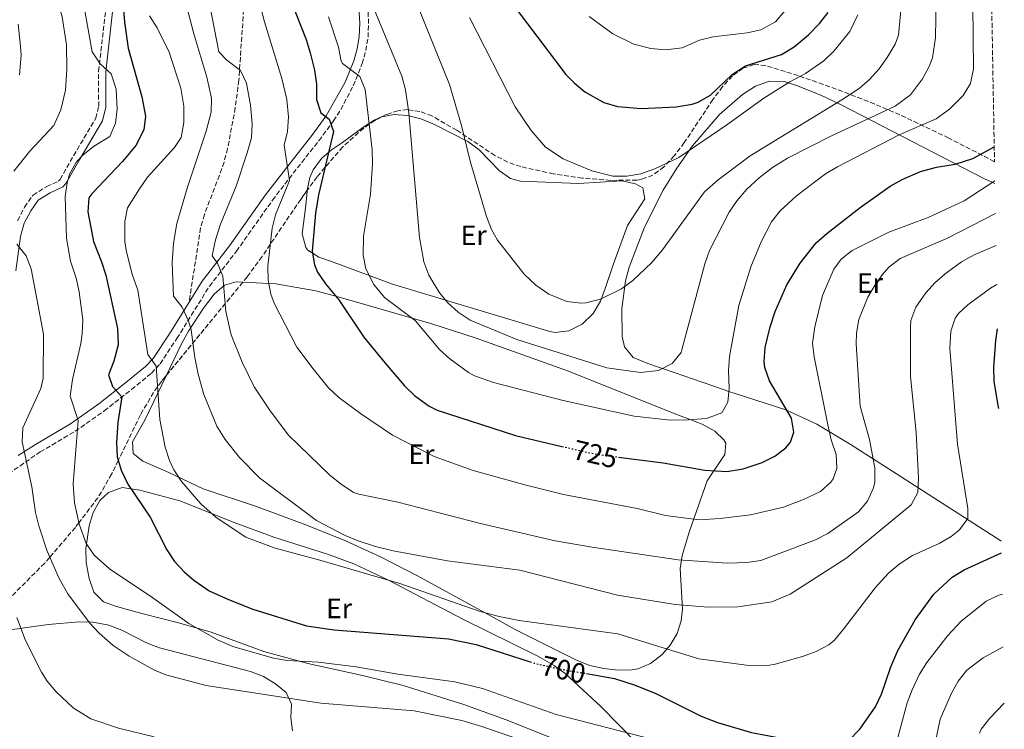
# Model space of a CAD drawing. Units: metres. Extents: x 620890 to 624342, y 4741060 to 4743434.
# Drawn here: x 623968 to 624320, y 4742068 to 4742322 of the extents above; entities that cross this region are included whole.
import ezdxf
from ezdxf.enums import TextEntityAlignment as Align

# ---------------------------------------------------------------- set-up
doc = ezdxf.new("R2010")
doc.units = ezdxf.units.M
doc.header["$MEASUREMENT"] = 0
doc.linetypes.add('DGN Style 3', pattern=[2.435890702152634, 1.739921930109024, -0.6959687720436097])
doc.linetypes.add('DGN Style 5', pattern=[1.217945351076317, 0.5219765790327072, -0.6959687720436097])
for name, color, linetype, lineweight in [('Camino', 7, 'DGN Style 3', 0), ('Cota de curva de nivel directora', 7, 'Continuous', 0), ('Curva de nivel directora', 30, 'Continuous', 30), ('Curva de nivel directora no vista', 30, 'DGN Style 5', 30), ('Curva de nivel intermedia', 30, 'Continuous', 0), ('Etiqueta de uso rústico', 92, 'Continuous', 0), ('Línea de cambio de uso (parcela vista)', 92, 'Continuous', 0), ('Margen derecho', 7, 'Continuous', 0), ('Senda', 7, 'DGN Style 3', 0), ('Zona arbolada', 92, 'DGN Style 3', 0)]:
    doc.layers.add(name, color=color, linetype=linetype, lineweight=lineweight)
doc.styles.add('Style-Arial', font='arial.ttf')

msp = doc.modelspace()

# ---------------------------------------------------------------- linework, layer by layer
at = {"layer": 'Camino', "color": 7, "linetype": 'DGN Style 3', "lineweight": 0}
for points in [[(623963.8299999982, 4742159.470000001, 687.0200000000042), (623975.1400000005, 4742167.28, 689.4100000000036), (623987.6499999985, 4742174.660000001, 692.9600000000064), (623998.0500000011, 4742181.970000001, 696.3399999999965), (624007.800000001, 4742189.630000004, 700.2899999999937), (624014.9200000024, 4742195.480000002, 704.6199999999953), (624017.989999999, 4742198.75, 706.4299999999931), (624024.0100000005, 4742207.84, 708.9400000000023), (624035.6499999991, 4742226.540000002, 712.3800000000048), (624045.3099999973, 4742239.060000001, 716.4499999999972), (624058.1999999998, 4742257.300000001, 718.0200000000042), (624068.6499999971, 4742270.820000002, 719.979999999996), (624074.8000000005, 4742278.590000001, 721.6000000000058), (624080.050000001, 4742285.670000002, 723.7200000000012), (624082.6299999983, 4742289.750000001, 725.029999999999), (624087.1099999996, 4742298.250000001, 727.7299999999959), (624090.2999999992, 4742306.160000001, 730.1999999999973), (624091.5699999989, 4742310.810000001, 731.6199999999955), (624092.3599999979, 4742315.59, 733), (624092.5799999969, 4742320.480000001, 734.300000000003), (624092.1499999978, 4742328.600000001, 735.429999999993)], [(623967.0799999982, 4742249.990000002, 691.2299999999959), (623969.5599999992, 4742254.790000003, 691.9900000000054), (623972.6000000013, 4742259.170000001, 692.6600000000036), (623977.4800000007, 4742262.170000001, 693.3800000000047), (623981.6900000018, 4742264.12, 694.0200000000042), (623982.2500000006, 4742264.760000002, 694.2200000000012), (623987.11, 4742273.230000001, 694.1799999999931), (623995.0200000004, 4742286.670000001, 692.3399999999967), (623996.0700000008, 4742290.92, 692.9799999999959), (623996.0199999993, 4742303.41, 695.1600000000037), (623998.8799999983, 4742328.080000003, 698.3899999999994)]]:
    msp.add_polyline3d(points, dxfattribs=at)
at = {"layer": 'Curva de nivel directora', "color": 30, "linetype": 'Continuous', "lineweight": 30, "flags": 128}
for points, elevation in [([(624004.1899999989, 4742334.410000003), (624005.2999999998, 4742321.03), (624006.6499999998, 4742311.680000001), (624011.4399999998, 4742294.320000002), (624012.8300000001, 4742287.420000002), (624012.230000001, 4742282.490000002), (624009.3099999997, 4742276.920000001), (624004.589999999, 4742271.17), (623993.5799999986, 4742259.630000002), (623992.5599999992, 4742258.160000001), (623992.1500000001, 4742253.17), (623994.1900000009, 4742242.53), (623997.1300000002, 4742235.300000002), (623998.5899999997, 4742230.520000001), (624002.7599999984, 4742211.45), (624003.0800000003, 4742205.59), (624001.489999999, 4742199.730000001), (623999.5800000001, 4742194.890000002), (624001.0599999997, 4742190.730000002), (624004.3399999987, 4742187.010000001), (624002.8999999993, 4742177.830000001), (624002.4199999986, 4742170.66), (624002.7099999993, 4742165.53), (624004.1299999985, 4742160.74), (624006.4499999987, 4742155.79), (624014.4199999993, 4742143.940000001), (624020.3899999994, 4742132.28), (624023.17, 4742128.130000002), (624026.5999999989, 4742124.460000001), (624030.0999999992, 4742121.420000002), (624035.5399999997, 4742117.660000003), (624042.4500000007, 4742114.460000001), (624051.2199999995, 4742111.060000001), (624070.3399999992, 4742105.08), (624080.27, 4742103.609999999), (624121.1299999991, 4742100.490000002), (624131.0800000001, 4742098.460000002), (624150.3200000006, 4742092.230000001)], 700.0000000000002), ([(624064.3499999989, 4742329.74), (624070.2499999997, 4742314.76), (624071.66, 4742309.970000003), (624073.2200000002, 4742303.800000001), (624073.9199999998, 4742298.850000001), (624073.969999999, 4742293.310000001), (624075.5299999992, 4742288.57), (624078.5099999986, 4742286.350000001), (624080.0099999985, 4742281.940000001), (624074.6399999995, 4742259.180000001), (624073.5800000001, 4742252.720000001), (624072.4499999991, 4742239.07), (624073.2299999992, 4742234.160000003), (624074.349999999, 4742231.600000001), (624077.1299999995, 4742227.440000001), (624081.9499999986, 4742221.66), (624090.9000000005, 4742208.350000001), (624098.5099999991, 4742199.010000002), (624105.389999999, 4742190.92), (624108.9699999997, 4742187.450000001), (624114.1899999989, 4742183.630000001), (624117.0499999999, 4742182.260000001), (624145.0900000002, 4742173.119999999), (624161.6900000009, 4742169.279999999)], 725.0000000000001), ([(624146.0699999993, 4742324.750000002), (624163.0900000001, 4742302.300000002), (624166.0199999983, 4742299.240000002), (624169.8699999994, 4742296.060000001), (624176.7000000002, 4742292.230000001), (624181.5100000004, 4742290.83), (624190.0300000008, 4742290.140000002), (624202.4999999986, 4742290.649999999), (624208.29, 4742291.670000001), (624210.4400000002, 4742292.350000001), (624214.7699999998, 4742294.869999999), (624222.5599999994, 4742302.260000001), (624227.289999999, 4742305.37), (624240.2399999996, 4742309.4), (624244.719999999, 4742312.189999999), (624249.7999999997, 4742316.4), (624253.8200000006, 4742320.460000002), (624256.8200000003, 4742324.460000001)], 750.0000000000001), ([(624181.9399999996, 4742165.470000003), (624197.8899999997, 4742163.380000004), (624212.7699999993, 4742160.720000001), (624220.6100000005, 4742160.300000003), (624226.5299999992, 4742161.300000002), (624233.2799999993, 4742163.539999999), (624237.7799999987, 4742165.720000001), (624241.7199999995, 4742168.78), (624243.3800000001, 4742170.820000002), (624244.6499999998, 4742174.410000001), (624243.7699999991, 4742179.33), (624235.8799999988, 4742192.730000001), (624234.1899999991, 4742197.5), (624233.9799999989, 4742199.600000001), (624234.2999999986, 4742204.59), (624236.1299999993, 4742212.050000002), (624237.8700000005, 4742217.470000002), (624242.039999999, 4742227.029999999), (624246.8800000004, 4742234.77), (624252.6200000005, 4742242.060000001), (624256.3499999986, 4742245.4), (624268.3299999991, 4742254.689999999), (624279.029999999, 4742262.289999999), (624283.3899999999, 4742264.740000002), (624289.8299999994, 4742267.530000002), (624295.6200000007, 4742269.08), (624302.2399999991, 4742270.250000001), (624308.5499999991, 4742272.180000001), (624316.2600000004, 4742276.380000002)], 725.0000000000002), ([(624317.9500000002, 4742182.820000002), (624317.6500000008, 4742184.04), (624316.229999999, 4742192.449999999), (624316.1399999997, 4742197.449999999), (624316.779999999, 4742207.109999999), (624317.4299999995, 4742211.340000001)], 700.0000000000005), ([(624170.4500000007, 4742088.020000001), (624180.4500000008, 4742086.310000001), (624187.5599999987, 4742083.980000002), (624195.0099999986, 4742080.990000002), (624211.4900000007, 4742072.740000002), (624217.3400000002, 4742070.550000001), (624229.4399999992, 4742067.000000002), (624253.4400000006, 4742062.390000001), (624259.1499999993, 4742062.609999999), (624263.9900000007, 4742063.860000002), (624268.2499999988, 4742068.140000002), (624273.8500000001, 4742076.070000002), (624275.949999999, 4742080.62), (624279.2500000002, 4742090.41), (624281.7999999984, 4742096.28), (624287.9400000006, 4742107.25), (624294.6999999998, 4742116.41), (624301.1900000009, 4742122.500000001), (624305.4499999988, 4742125.140000001), (624318.88, 4742131.180000001)], 700.0000000000005)]:
    msp.add_lwpolyline(points, dxfattribs=dict(at, elevation=elevation))
at = {"layer": 'Curva de nivel directora no vista', "color": 30, "linetype": 'DGN Style 5', "lineweight": 30, "flags": 128}
for points, elevation in [([(624161.6900000009, 4742169.279999999), (624173.2499999991, 4742166.600000001), (624181.9399999996, 4742165.470000003)], 725.0000000000005), ([(624150.3200000006, 4742092.230000001), (624151.8200000003, 4742091.74), (624162.1799999982, 4742089.440000001), (624170.4500000007, 4742088.020000001)], 700.0000000000005)]:
    msp.add_lwpolyline(points, dxfattribs=dict(at, elevation=elevation))
at = {"layer": 'Curva de nivel intermedia', "color": 30, "linetype": 'Continuous', "lineweight": 0, "flags": 128}
for points, elevation in [([(623965.9500000017, 4742386.109999999), (623970.810000001, 4742359.56), (623973.9400000002, 4742349.73), (623979.5000000013, 4742335.13), (623983.0399999997, 4742322.829999999), (623984.5300000005, 4742312.859999998), (623984.64, 4742304.119999998), (623984.1799999997, 4742296.609999998), (623982.5900000003, 4742289.619999999), (623980.0500000013, 4742284.08), (623971.4600000014, 4742274.84), (623965.7500000005, 4742267.689999999)], 689.9999999999999), ([(624285.4500000007, 4742352.699999998), (624281.9700000006, 4742316.369999999), (624280.8600000018, 4742313.109999998), (624277.9800000007, 4742308.32), (624275.0800000017, 4742304.25), (624271.6900000009, 4742300.5), (624267.9, 4742297.240000002), (624261.8099999991, 4742293.170000001), (624228.9299999997, 4742273.199999999), (624217.5000000012, 4742264.58), (624212.7200000001, 4742260.269999999), (624197.6200000015, 4742239.600000001), (624193.8500000007, 4742235.050000002), (624187.0700000015, 4742228.560000001), (624182.99, 4742225.619999999), (624175.4700000008, 4742221.869999998), (624170.2300000016, 4742220.560000001), (624168.4400000012, 4742220.449999999), (624163.4400000012, 4742221.090000001), (624157.0599999997, 4742223.730000001), (624152.3900000004, 4742226.869999998), (624148.1900000004, 4742230.880000001), (624138.6600000019, 4742242.990000002), (624136.4700000014, 4742246.829999999), (624134.7100000001, 4742251.529999999), (624128.8400000005, 4742271.25), (624125.7600000004, 4742284.069999998), (624121.440000002, 4742298.680000001), (624103.3200000015, 4742343.640000001)], 740.0000000000001), ([(623988.8300000011, 4742337.779999998), (623993.7400000016, 4742310.429999999), (623996.6000000006, 4742306.069999999), (624000.4699999995, 4742302.519999998), (624002.3700000017, 4742297.050000001), (624002.6800000002, 4742289.829999999), (624002.0300000019, 4742284.88), (624000.1000000008, 4742280.109999998), (623994.1900000009, 4742276.539999999), (623990.350000001, 4742273.389999999), (623988.1700000016, 4742271.009999999), (623985.6500000004, 4742266.619999999), (623984.7600000007, 4742263.579999999), (623984.0900000001, 4742258.619999999), (623984.5799999996, 4742243.769999999), (623986.0400000014, 4742235.470000001), (623988.0500000009, 4742229.439999999), (623989.0700000002, 4742224.550000001), (623990.3399999997, 4742214.470000001), (623990.2100000001, 4742209.480000001), (623989.6800000004, 4742206.029999999), (623986.7600000012, 4742193.210000001), (623985.8899999994, 4742187.199999998), (623988.6800000012, 4742178.57), (623986.94, 4742155.859999998), (623987.4400000006, 4742149.07), (623989.0999999992, 4742141.429999999), (623991.5700000012, 4742134.5), (623994.4500000002, 4742130.4), (623999.940000002, 4742125.429999999), (624015.4600000009, 4742115.099999998), (624028.2999999998, 4742105.970000001), (624038.8000000007, 4742099.939999999), (624043.9999999999, 4742097.749999999), (624058.5700000009, 4742093.52), (624063.5100000006, 4742092.739999999), (624074.7100000011, 4742092.08), (624088.1199999999, 4742090.439999999), (624103.0399999998, 4742087.810000001), (624123.370000001, 4742085.02), (624133.3399999999, 4742082.659999999), (624159.6400000014, 4742073.329999999), (624193.8600000018, 4742064.59)], 695), ([(624024.5300000013, 4742338.369999998), (624030.0600000012, 4742316.81), (624034.6800000012, 4742301.269999999), (624036.38, 4742293.81), (624036.2500000005, 4742288.81), (624034.5300000014, 4742281.99), (624027.8300000004, 4742262.01), (624024.0599999997, 4742248.95), (624022.8100000002, 4742241.92), (624022.3300000018, 4742234.91), (624022.8700000006, 4742222.999999999), (624025.9100000004, 4742219.029999999), (624028.1600000013, 4742214.230000001), (624029.1600000004, 4742210.930000001)], 710.0000000000001), ([(624078.2899999997, 4742322.92), (624081.8200000012, 4742312.009999999), (624082.730000001, 4742307.050000001), (624083.2500000017, 4742306.239999999), (624089.4400000009, 4742301.51), (624091.39, 4742296.91), (624093.870000001, 4742275.359999998), (624093.9900000017, 4742270.359999998), (624093.2899999999, 4742259.429999998), (624090.7999999999, 4742244.49), (624090.6400000012, 4742237.66), (624091.5800000001, 4742232.77), (624094.3899999997, 4742227.199999999), (624098.3100000002, 4742222.460000001), (624109.2600000004, 4742214.289999999), (624117.9100000004, 4742203.929999999), (624121.5600000005, 4742200.529999999), (624128.2700000005, 4742195.640000001), (624130.4600000011, 4742194.499999999), (624137.2500000015, 4742192.140000001), (624162.1600000004, 4742185.63), (624187.4700000016, 4742180.109999998), (624200.4900000015, 4742178.699999998), (624206.8799999997, 4742178.800000001), (624213.3200000013, 4742179.199999998), (624218.7999999998, 4742181.289999999), (624221.0300000005, 4742185.07), (624221.4800000021, 4742189.99), (624221.2600000007, 4742196.369999999), (624221.6200000006, 4742201.359999998), (624224.9600000001, 4742219.630000001), (624229.1700000011, 4742233.519999998), (624232.9400000018, 4742242.390000001), (624236.6100000021, 4742249.58), (624239.7400000012, 4742253.489999999), (624245.5400000014, 4742258.840000001), (624255.8900000004, 4742266.720000001), (624260.1799999997, 4742269.289999997), (624282.3000000013, 4742280.640000001), (624295.5200000001, 4742286.470000001), (624300.3000000013, 4742289.849999999), (624305.1400000004, 4742294.769999999), (624307.76, 4742299.029999999), (624308.8799999999, 4742304.319999999), (624308.510000001, 4742338.470000001)], 730), ([(624091.7099999996, 4742332.630000001), (624104.5000000016, 4742301.640000001), (624105.7100000008, 4742296.789999999), (624107.0099999994, 4742288.609999998), (624110.7800000003, 4742243.960000001), (624112.3300000015, 4742235.220000002), (624114.0599999992, 4742230.539999999), (624117.9000000015, 4742224.189999999), (624120.880000001, 4742220.569999999), (624124.6000000003, 4742217.230000001), (624128.8899999997, 4742214.460000001), (624145.5900000009, 4742207.539999999), (624177.7500000007, 4742197.369999998), (624189.8099999995, 4742195.71), (624196.2300000011, 4742196.439999999), (624201.0599999991, 4742198.970000001), (624204.26, 4742202.880000001), (624204.5800000018, 4742203.75), (624212.8000000005, 4742234.600000001), (624214.4900000005, 4742239.31), (624221.4300000007, 4742253.029999999), (624224.3099999997, 4742257.169999998), (624227.7400000005, 4742261.199999998), (624232.26, 4742265.289999999), (624237.0000000009, 4742268.970000001), (624242.3200000006, 4742272.33), (624257.7700000004, 4742280.230000001), (624280.8700000008, 4742290.910000001), (624286.3700000015, 4742294.939999999), (624290.6200000006, 4742300.739999999), (624293.0000000012, 4742305.16), (624294.1299999999, 4742308.249999999), (624295.3000000011, 4742315.390000001), (624295.6100000017, 4742336.899999999)], 735.0000000000001), ([(624051.3900000014, 4742336.119999999), (624055.3299999998, 4742321.119999999), (624061.5200000014, 4742300.88), (624063.3899999999, 4742293.380000001), (624063.9100000008, 4742287.109999998), (624063.5500000009, 4742281.890000001), (624062.3500000006, 4742277.01), (624064.2400000015, 4742264.34), (624059.3399999997, 4742252.119999999), (624058.0600000012, 4742247.289999999), (624056.5300000003, 4742233.730000001), (624056.6399999997, 4742228.659999999), (624057.6200000009, 4742223.759999999), (624058.8100000002, 4742220.46), (624066.9300000004, 4742204.779999998), (624072.7300000007, 4742196.949999998), (624078.2500000016, 4742190.199999998), (624081.9199999997, 4742186.800000001), (624089.6599999999, 4742180.989999999), (624101.16, 4742173.310000001), (624116.0000000016, 4742165.609999998), (624129.9600000003, 4742160.62)], 720), ([(624035.8300000001, 4742326.91), (624039.0599999999, 4742310.429999999), (624041.920000001, 4742307.369999998), (624046.8200000006, 4742303.649999999), (624048.9100000004, 4742299.119999998), (624050.3800000012, 4742291.329999999)], 715.0000000000001), ([(624242.8300000003, 4742326.709999999), (624238.0800000007, 4742321.15), (624232.7499999995, 4742318.23), (624227.8600000013, 4742317.160000001), (624215.78, 4742315.720000002), (624210.9200000009, 4742314.53), (624204.6199999999, 4742311.800000001), (624198.6699999998, 4742311.05), (624193.4200000016, 4742311.57), (624187.4400000002, 4742313.079999999), (624179.9299999999, 4742316.759999999), (624171.4400000008, 4742322.960000001)], 755), ([(624014.2600000006, 4742323.27), (624016.9699999996, 4742318.949999999), (624021.2400000012, 4742310.279999998), (624025.4299999998, 4742297.319999999), (624026.5600000008, 4742290.970000001), (624026.4500000014, 4742285.15), (624025.5700000006, 4742279.789999999), (624023.17, 4742276.189999999), (624013.5000000007, 4742265.57), (624010.7100000011, 4742261.429999999), (624006.3800000016, 4742254.609999999), (624005.3900000014, 4742249.689999999), (624005.4600000007, 4742242.57), (624005.8600000008, 4742239.27), (624008.0300000012, 4742230.909999999), (624010.100000001, 4742225.13), (624013.6700000005, 4742202.189999999), (624016.5899999996, 4742197.999999999), (624017.8900000006, 4742178.84), (624019.8300000007, 4742169.029999998), (624021.3399999995, 4742164.189999999), (624022.9100000008, 4742160.890000001), (624025.6800000002, 4742156.710000001), (624032.5800000002, 4742148.710000001), (624038.0899999999, 4742143.789999999), (624048.630000001, 4742136.75), (624059.140000001, 4742132.820000002), (624075.1700000016, 4742128.599999999), (624103.7100000003, 4742120.21), (624132.4600000015, 4742110.220000001), (624139.2100000017, 4742108.390000001), (624146.3799999999, 4742106.980000001), (624181.66, 4742102.179999999), (624210.6000000011, 4742093.34), (624227.6399999999, 4742091.05), (624235.1700000003, 4742090.9), (624237.9800000021, 4742091.329999999), (624247.7300000021, 4742094.159999999), (624252.6200000005, 4742095.939999999), (624257.0999999996, 4742098.249999999), (624259.1200000002, 4742100.009999999), (624262.3400000011, 4742103.859999999), (624273.630000001, 4742118.690000001), (624278.4800000014, 4742123.889999999), (624282.2800000012, 4742127.13), (624287.0700000012, 4742130.25), (624296.5900000008, 4742134.550000001), (624300.850000001, 4742137.07), (624303.8799999999, 4742139.449999998), (624306.8400000014, 4742143.519999999), (624306.7899999999, 4742147.05), (624303.1500000011, 4742170.079999999), (624300.3500000003, 4742204.439999999), (624300.6800000012, 4742210.439999999), (624302.3300000008, 4742215.16), (624303.4300000004, 4742216.740000002), (624306.8200000012, 4742219.930000001), (624314.9000000014, 4742225.829999999), (624317.15, 4742227.159999999)], 705), ([(624267.4599999997, 4742323.550000001), (624264.6100000021, 4742317.67), (624258.9400000013, 4742310.660000001), (624255.3600000007, 4742307.17), (624248.8000000004, 4742302.659999999), (624243.1900000002, 4742299.659999999), (624233.8700000016, 4742293.84), (624221.0599999997, 4742284.470000002), (624203.5400000003, 4742272.59), (624194.9500000004, 4742268.53), (624189.9100000003, 4742266.730000001), (624184.9200000011, 4742265.890000001), (624179.9200000011, 4742265.929999998), (624172.430000001, 4742267.77), (624162.1300000013, 4742272.150000001), (624155.8000000013, 4742276.330000001), (624150.6500000014, 4742282.279999998), (624144.9900000019, 4742290.66), (624128.5900000001, 4742322.699999999)], 745), ([(623967.2300000002, 4742320.279999998), (623968.16, 4742312.23), (623968.320000001, 4742309.179999999), (623967.8100000013, 4742302.17)], 685.0000000000001), ([(624050.3800000012, 4742291.329999999), (624050.9100000008, 4742284.619999999), (624050.740000001, 4742279.63), (624049.200000001, 4742274.25), (624045.170000001, 4742262.279999998), (624039.6700000003, 4742248.749999999), (624037.890000001, 4742243.17), (624036.6300000004, 4742237.460000001), (624038.5200000014, 4742234.819999999), (624040.4300000002, 4742230.189999999), (624041.5600000012, 4742217.51), (624043.47, 4742209.13), (624047.3600000015, 4742199.36), (624051.7100000011, 4742190.619999998), (624057.3200000013, 4742181.99), (624063.940000002, 4742173.329999999), (624078.7700000004, 4742158.859999998), (624082.730000001, 4742155.81), (624087.1500000021, 4742152.819999999), (624089.0400000009, 4742152.130000001), (624102.9800000016, 4742149.350000001), (624132.5599999998, 4742141.739999999), (624159.2600000014, 4742135.53), (624172.5300000015, 4742133.189999999), (624203.2600000009, 4742128.67), (624220.9099999998, 4742127.550000001), (624227.8000000009, 4742127.789999999), (624232.7499999995, 4742128.509999999), (624252.3200000008, 4742135.91), (624256.7900000013, 4742138.149999999), (624267.6699999998, 4742145.859999998), (624270.9199999997, 4742149.660000001), (624273.0700000002, 4742154.449999998), (624273.5100000004, 4742156.519999999), (624273.610000001, 4742161.65), (624271.6799999997, 4742171.699999999), (624268.3300000015, 4742183.600000001), (624266.8899999997, 4742205.999999999), (624267.0599999997, 4742209.749999999), (624267.8900000011, 4742214.67), (624271.0899999996, 4742222.65), (624273.3300000015, 4742226.5), (624276.1500000001, 4742230.63), (624278.5599999997, 4742233.38), (624282.5600000005, 4742236.41), (624299.51, 4742243.789999999), (624316.6900000018, 4742252.499999999)], 715.0000000000001), ([(624129.9600000003, 4742160.62), (624148.3800000004, 4742155.51), (624162.2300000018, 4742152.079999999), (624188.5600000002, 4742147.05), (624198.7400000013, 4742144.609999999), (624210.7100000007, 4742142.98), (624218.2800000012, 4742143.439999998), (624229.0900000005, 4742144.819999999), (624240.9000000014, 4742147.48), (624248.0600000005, 4742150.230000001), (624254.1900000017, 4742153.140000001), (624257.8700000008, 4742156.46), (624258.6900000012, 4742157.66), (624259.9600000007, 4742161.369999998), (624259.7700000008, 4742166.38), (624257.910000001, 4742171.630000001), (624256.7500000009, 4742176.970000001), (624251.8600000005, 4742201.24), (624251.3300000007, 4742206.230000001), (624252.1200000019, 4742212.039999999), (624254.8700000012, 4742223.279999998), (624258.860000001, 4742232.630000001), (624261.4900000017, 4742236.259999998), (624265.4800000016, 4742239.31), (624278.6, 4742245.829999999), (624292.5800000009, 4742251.070000002), (624305.5499999993, 4742257.130000001), (624316.4800000016, 4742264.180000001)], 720), ([(623966.8500000002, 4742241.560000001), (623970.0900000012, 4742237.390000001), (623971.9599999998, 4742232.74), (623976.3000000005, 4742209.349999999), (623976.2600000004, 4742193.630000001), (623975.390000001, 4742189.999999999), (623968.9800000003, 4742175.859999999), (623968.7200000011, 4742170.859999999), (623972.2200000014, 4742154.84), (623973.5300000012, 4742145.67), (623974.6599999999, 4742140.800000001), (623977.6000000014, 4742131.769999998), (623981.9500000011, 4742121.970000002), (623985.0500000013, 4742116.52), (623992.8099999997, 4742106.2), (623996.1800000003, 4742102.51), (624001.2400000007, 4742098.06), (624006.9900000019, 4742094.269999999), (624015.9700000006, 4742089.3), (624020.1100000001, 4742087.519999999), (624034.5500000016, 4742083.740000002), (624075.5000000001, 4742077.390000001), (624108.8400000001, 4742074.659999999), (624125.85, 4742071.279999999), (624133.0600000005, 4742069.149999999), (624174.750000001, 4742054.640000001)], 689.9999999999999), ([(624029.1600000004, 4742210.930000001), (624030.420000001, 4742201.01), (624031.6000000011, 4742195.140000001), (624033.6900000012, 4742187.819999999), (624038.3200000002, 4742176.449999999), (624041.2599999993, 4742171.730000001), (624046.4500000017, 4742165.350000001), (624053.5599999997, 4742158.069999999), (624073.900000002, 4742142.779999998), (624084.1799999994, 4742137.41), (624088.7800000015, 4742135.460000001), (624095.0100000009, 4742133.470000002), (624101.4100000004, 4742131.9), (624120.7200000001, 4742128.369999998), (624146.6100000001, 4742124.970000001), (624181.5599999995, 4742116.06), (624202.1400000011, 4742112.669999998), (624214.0000000009, 4742111.810000001), (624224.570000001, 4742111.929999999), (624236.7800000019, 4742113.619999998), (624243.2800000019, 4742116.41), (624263.49, 4742129.390000001), (624286.5200000014, 4742148.409999999), (624288.940000002, 4742152.789999999), (624289.1600000011, 4742157.88), (624288.3699999999, 4742174.189999999), (624286.270000001, 4742194.279999999), (624286.2599999999, 4742211.91), (624286.49, 4742214.34), (624288.2200000001, 4742219.019999999), (624291.7699999996, 4742224.170000001), (624295.1100000012, 4742227.850000001), (624299.13, 4742231.380000001), (624304.5599999992, 4742235.259999999), (624309.0900000001, 4742237.73), (624316.9000000019, 4742241.06)], 710), ([(624280.1100000008, 4742058.92), (624285.1199999999, 4742077.509999999), (624286.9000000014, 4742082.179999999), (624289.5299999999, 4742087.789999999), (624292.1200000005, 4742092), (624299.6300000006, 4742101.59), (624304.2599999999, 4742106.619999998), (624313.3400000012, 4742113.859999999), (624317.8499999996, 4742116.029999998), (624319.1500000005, 4742116.439999999)], 695), ([(623966.7600000009, 4742108.06), (623969.8699999999, 4742099.91), (623975.5800000008, 4742088.49), (623977.6500000006, 4742085.300000001), (623980.8400000002, 4742081.460000001), (623986.9800000002, 4742075.739999999), (623993.260000001, 4742071.87), (624003.1200000005, 4742068.45), (624015.9100000003, 4742065.390000001)], 685.0000000000001), ([(624291.7000000002, 4742046.469999999), (624296.8600000013, 4742071.729999999), (624301.0099999999, 4742081), (624303.3700000001, 4742085.25), (624306.4099999999, 4742089.239999999), (624312.3300000011, 4742093.609999999), (624319.4900000002, 4742097.619999999)], 689.9999999999999), ([(624311.6100000013, 4742068.15), (624314.6500000011, 4742072.109999999), (624319.8500000001, 4742077.390000001)], 685.0000000000001), ([(624310.9699999997, 4742066.710000001), (624311.6100000013, 4742068.15)], 685.0000000000001)]:
    msp.add_lwpolyline(points, dxfattribs=dict(at, elevation=elevation))
at = {"layer": 'Línea de cambio de uso (parcela vista)', "color": 92, "linetype": 'Continuous', "lineweight": 0}
for points in [[(624318.7999999998, 4742135.470000001, 702.0399999999936), (624318.6299999999, 4742135.550000001, 702.0899999999965), (624282.9500000002, 4742158.34, 711.2299999999959), (624265.0499999998, 4742169.869999999, 717.5599999999977), (624252.8200000003, 4742177.220000001, 722.2700000000042), (624241.6900000004, 4742182.390000001, 726.4600000000065), (624223.5700000003, 4742188.17, 729.4600000000065), (624221.3799999999, 4742188.91, 730), (624215.6200000001, 4742190.869999999, 731.8000000000029), (624201.7599999999, 4742195.680000001, 737.1000000000058), (624192.3799999999, 4742198.930000001, 736.7100000000065), (624187.1799999997, 4742201.050000001, 736.7899999999936), (624184.0099999999, 4742204.84, 737.929999999993), (624183.1900000004, 4742208.550000001, 738.6699999999983), (624183.0599999997, 4742218.42, 739.6199999999953), (624184.4500000002, 4742228.42, 740.5500000000029), (624185.6900000004, 4742233.34, 741.0099999999949), (624191.1699999999, 4742247.630000001, 742.3500000000058), (624197.9299999997, 4742260.91, 743.6399999999995), (624202.7599999999, 4742268.74, 744.3800000000047), (624208.3799999999, 4742276.810000001, 745.0099999999949), (624218.0499999998, 4742287.930000001, 745.7299999999959), (624226.2400000002, 4742295.130000001, 746.179999999993), (624230.9000000004, 4742298.100000001, 746.4100000000036), (624235.8700000001, 4742299.859999999, 746.3800000000047), (624241.2000000002, 4742299.74, 745.5500000000029), (624245.5700000003, 4742298.310000001, 744.070000000007), (624254.2699999996, 4742294.83, 740.3800000000047), (624261.4800000006, 4742291.4, 737.4100000000036), (624312.5199999996, 4742265.109999999, 718.9400000000023), (624316.5, 4742263.24, 717.4100000000036)], [(624097.3092, 4742287.107600001, 731.4809999999999), (624101.7199999997, 4742287.980000001, 732.5200000000042), (624106.4199999999, 4742287.65, 733.5899999999965), (624111.2300000006, 4742286.369999999, 734.6600000000036), (624116.0800000001, 4742284.430000001, 735.7200000000012), (624128.0300000003, 4742278.310000001, 738.3500000000058), (624132.1200000001, 4742275.33, 739.25), (624139.3899999997, 4742267.850000001, 740.6699999999983), (624143.3399999999, 4742265.060000001, 741.3000000000029), (624146.8399999999, 4742264.09, 741.8000000000029), (624167.6299999999, 4742263.279999999, 744.3000000000029), (624183.1200000001, 4742264.210000001, 744.8000000000029), (624187.9400000004, 4742263.220000001, 744.7100000000065), (624190.6100000005, 4742261.730000001, 744.6199999999953), (624191.29, 4742257.77, 744.429999999993), (624185.0800000001, 4742248.300000001, 743.9900000000052), (624180.0300000003, 4742234.210000001, 743.1100000000006), (624177.1299999999, 4742225.720000001, 742.0099999999949), (624175.4600000001, 4742221.199999999, 741.070000000007), (624172.8399999999, 4742216.83, 740.2299999999959), (624168.8799999999, 4742213, 739.529999999999), (624164.1699999999, 4742210.59, 738.8600000000006), (624159.2199999997, 4742210.02, 738.25), (624157.3600000005, 4742210.369999999, 738.0399999999936), (624139.1799999997, 4742215.83, 736.4700000000012), (624101.0800000001, 4742227.26, 731.3500000000058), (624079.3300000001, 4742235.41, 727.7100000000065), (624074.7199999997, 4742236.92, 725.8399999999965), (624070.8700000001, 4742239.430000001, 723.820000000007), (624070.1799999997, 4742240.41, 723.6399999999995), (624068.8499999996, 4742245.230000001, 723.570000000007), (624070.1100000005, 4742255.41, 723.9499999999972), (624070.5899999999, 4742260.529999999, 723.5599999999977), (624070.6529999999, 4742260.8588, 723.5345999999992)], [(624070.6529999999, 4742260.8588, 723.5345999999992), (624071.5300000003, 4742265.439999999, 723.179999999993), (624072.7400000002, 4742268.17, 723.320000000007), (624075.7699999996, 4742272.17, 724.3500000000058), (624079.3200000003, 4742275.27, 725.9199999999983), (624083.1900000004, 4742277.99, 727.5800000000019), (624090.4600000001, 4742283.27, 729.7299999999959), (624094.5899999999, 4742285.9, 730.8000000000029), (624097.2199999997, 4742287.09, 731.4600000000065), (624097.3092, 4742287.107600001, 731.4809999999999)], [(624047.5897000004, 4742227.9868, 717.2719999999972), (624059.4100000003, 4742227.42, 721.4900000000052), (624073.6500000004, 4742224.880000001, 725.7599999999949), (624081.6799999997, 4742222.77, 727.3899999999995), (624091.2400000002, 4742220.050000001, 728.7299999999959), (624115.1600000003, 4742213.119999999, 730.7700000000042), (624131.0300000003, 4742207.99, 731.1499999999943), (624163.9800000006, 4742196.189999999, 731.1499999999943), (624201.8600000005, 4742181.029999999, 731.1499999999943), (624211.8099999997, 4742177.16, 730.0800000000019), (624216.3099999997, 4742174.75, 729), (624219.6100000005, 4742171.640000001, 727.779999999999), (624220.2999999998, 4742170.460000001, 727.3899999999995), (624219.9000000004, 4742166.369999999, 726.1699999999983), (624213.6600000003, 4742156.970000001, 723.320000000007), (624207.2599999999, 4742139.01, 717.1900000000023), (624204.6299999999, 4742130.220000001, 714.2400000000052), (624204, 4742125.560000001, 712.6999999999972), (624204.8200000003, 4742111.109999999, 708.2200000000012), (624204.3200000003, 4742106.91, 707.0399999999936), (624202.8300000001, 4742102.380000001, 706.029999999999), (624200.3399999999, 4742098.130000001, 705.3600000000006), (624197.5300000003, 4742094.9, 704.8500000000058), (624193.3300000001, 4742091.58, 704.1499999999943), (624188.8399999999, 4742089.730000001, 703.529999999999), (624186.7000000002, 4742089.380000001, 703.279999999999), (624181.75, 4742089.27, 702.8899999999995), (624176.6699999999, 4742089.779999999, 702.7700000000042), (624171.6900000004, 4742090.930000001, 702.9100000000036), (624167.1299999999, 4742092.689999999, 703.279999999999), (624144.9400000004, 4742103.789999999, 706.3800000000047), (624133.9800000006, 4742109.810000001, 705), (624110.0999999996, 4742122.92, 710.1699999999983), (624096.7800000003, 4742129.720000001, 711.0899999999965), (624084.0800000001, 4742135.57, 711.4199999999983), (624070.1500000004, 4742141.230000001, 711.2100000000065), (624060.8200000003, 4742144.730000001, 710.6000000000058), (624051.8200000003, 4742148.01, 709.5399999999936), (624033.4500000002, 4742154.140000001, 706.7299999999959), (624021.1100000005, 4742159.880000001, 704.8500000000058), (624011.7999999998, 4742164, 702.6900000000023), (624008.3700000001, 4742166.67, 702.029999999999), (624008.2000000002, 4742170.930000001, 702.2400000000052), (624012.5300000003, 4742178.699999999, 703.5899999999965), (624020.1623000001, 4742194.517200001, 707.0148000000045)], [(624020.1623000001, 4742194.517200001, 707.0148000000045), (624025.79, 4742206.180000001, 709.5399999999936), (624028.1799999997, 4742210.49, 710.2599999999949), (624033.5599999997, 4742218.75, 711.320000000007), (624037.3799999999, 4742223.680000001, 712.3600000000006), (624041, 4742226.869999999, 714.2700000000042), (624045.2300000006, 4742228.100000001, 716.429999999993), (624047.5897000004, 4742227.9868, 717.2719999999972)], [(624174.2300000006, 4742058.529999999, 693.2599999999948), (624141.7199999997, 4742071.49, 693.929999999993), (624126.6600000003, 4742076.91, 694.9100000000036), (624104.9299999997, 4742083.710000001, 696.7100000000064), (624090.3899999997, 4742087.350000001, 697.179999999993), (624070.8099999997, 4742091.600000001, 697.3899999999994), (624055.0899999999, 4742095.92, 697.2599999999948), (624036.2699999996, 4742102.800000001, 696.679999999993), (624025.1200000001, 4742106.100000001, 696.0800000000017), (624011.9500000002, 4742109.4, 694.8300000000017), (624002.4699999997, 4742111.960000001, 692.5200000000041), (623997.7400000002, 4742113.720000001, 692.0099999999948), (623994.3899999997, 4742117.17, 692.8899999999994), (623992.6500000004, 4742122.08, 694.070000000007), (623991.5599999997, 4742127.76, 694.8899999999994), (623991.5, 4742132.74, 695.5800000000017), (623992.7000000002, 4742140.850000001, 696.8899999999994), (623994.0499999998, 4742145.57, 697.7100000000064), (623996.5300000003, 4742149.92, 698.5599999999977), (623999.54, 4742152.83, 699.2100000000064), (624004.4199999999, 4742154.57, 700.1699999999983), (624010.7300000006, 4742153.640000001, 701.3999999999943), (624025.0899999999, 4742149.83, 703.4600000000065), (624044.54, 4742142.109999999, 705.8800000000047), (624058.7000000002, 4742136.75, 707.0200000000042), (624077.8499999996, 4742130.75, 707.25), (624087.2300000006, 4742127.310000001, 706.9100000000036), (624099.4800000006, 4742121.5, 706.1600000000036), (624126.2599999999, 4742107.449999999, 704.2200000000012), (624153.1100000005, 4742094.289999999, 701.8899999999995), (624158.8799999999, 4742090.92, 701.0599999999977), (624162.8300000001, 4742088.01, 700.1699999999983), (624175.6500000004, 4742076.279999999, 696.7100000000064), (624188.5099999999, 4742063.130000001, 694.5099999999948)], [(623920.8899999997, 4742062.890000001, 670.7400000000052), (623925.4199999999, 4742071.640000001, 672.1399999999994), (623937.8300000001, 4742091.609999999, 675.779999999999), (623941, 4742095.369999999, 676.6900000000023), (623944.4900000002, 4742098.300000001, 677.6000000000058), (623948.7400000002, 4742100.52, 678.9799999999959), (623953.2199999997, 4742101.880000001, 680.8099999999977), (623962.7199999997, 4742103.430000001, 684.0500000000029), (623978.0300000003, 4742105.58, 686.8899999999994), (623989.04, 4742106.480000001, 688.8800000000047), (623993.9400000004, 4742106.41, 689.75), (623999.6600000003, 4742105.390000001, 690.7599999999948), (624004.3499999996, 4742103.59, 691.5099999999948), (624013.2100000001, 4742099.029999999, 692.4600000000064), (624017.8499999996, 4742097.27, 692.6399999999994), (624024.2599999999, 4742095.59, 692.6399999999994), (624050.3899999997, 4742088.76, 692.320000000007), (624055.04, 4742086.99, 692.2200000000012), (624059.3300000001, 4742084.350000001, 692.0200000000041), (624063.1200000001, 4742081.220000001, 691.6999999999971), (624064.9600000001, 4742077.050000001, 690.2899999999936), (624064.7800000003, 4742072.15, 687.7899999999936), (624065.3499999996, 4742067.51, 685.5800000000017)]]:
    msp.add_polyline3d(points, dxfattribs=at)
at = {"layer": 'Margen derecho', "color": 7, "linetype": 'Continuous', "lineweight": 0}
for points in [[(623966.3999999987, 4742232.09, 687.9100000000037), (623968.1099999986, 4742244.340000001, 690.4600000000064), (623969.4600000009, 4742249.040000001, 691.2299999999959), (623971.7499999999, 4742253.470000002, 691.9900000000054), (623974.3899999994, 4742257.270000001, 692.6600000000036), (623978.69, 4742259.92, 693.3800000000047), (623983.2600000009, 4742262.040000001, 694.0200000000042), (623984.329999997, 4742263.270000001, 694.2200000000012), (623989.309999997, 4742271.95, 694.1799999999931), (623997.4099999996, 4742285.689999999, 692.3399999999967), (623998.620000001, 4742290.62, 692.9799999999959), (623998.5799999986, 4742303.26, 695.1600000000037), (624001.4200000018, 4742327.869999999, 698.3899999999994)], [(624089.0100000018, 4742328.41, 735.429999999993), (624089.4200000009, 4742320.470000001, 734.300000000003), (624089.2199999974, 4742315.910000001, 733), (624088.489999999, 4742311.49, 731.6199999999955), (624087.3099999985, 4742307.17, 730.1999999999973), (624084.2399999974, 4742299.580000001, 727.7299999999959), (624077.4499999993, 4742287.450000001, 723.7200000000012), (624072.2999999993, 4742280.500000002, 721.6000000000058), (624066.1700000005, 4742272.760000001, 719.979999999996), (624055.6700000018, 4742259.180000001, 718.0200000000042), (624042.7800000015, 4742240.940000001, 716.4499999999972), (624033.0599999985, 4742228.340000002, 712.3800000000048), (624028.379999998, 4742220.830000001, 710.8200000000069)], [(624028.379999998, 4742220.830000001, 710.8200000000069), (624021.3599999995, 4742209.550000003, 708.9400000000023), (624015.5100000001, 4742200.720000002, 706.4299999999931), (624012.7600000009, 4742197.790000001, 704.6199999999953), (624005.8200000006, 4742192.08, 700.2899999999937), (623996.1700000013, 4742184.500000001, 696.3399999999965), (623985.9400000009, 4742177.310000002, 692.9600000000064), (623973.4899999987, 4742169.960000001, 689.4100000000036), (623967.3099999984, 4742165.990000002, 688.100000000006)]]:
    msp.add_polyline3d(points, dxfattribs=at)
at = {"layer": 'Senda', "color": 7, "linetype": 'DGN Style 3', "lineweight": 0}
msp.add_polyline3d([(624051.7899999993, 4742383.750000001, 726.1900000000023), (624046.1799999991, 4742300.230000001, 713.2100000000065), (624044.8999999983, 4742290.41, 711.8000000000029), (624042.1600000003, 4742275.760000001, 709.8800000000048), (624040.8799999994, 4742270.920000002, 709.6600000000036), (624039.23, 4742266.210000002, 710.0200000000042), (624033.8399999986, 4742252.170000001, 712.179999999993), (624032.5199999998, 4742247.380000001, 712.4700000000014), (624028.379999998, 4742220.830000001, 710.8200000000069)], dxfattribs=at)
at = {"layer": 'Zona arbolada', "color": 92, "linetype": 'DGN Style 3', "lineweight": 0, "extrusion": (0.7704457050538073, -0.637237840819909, 0.01847565401608493), "elevation": -2541119.113380023, "flags": 128}
msp.add_lwpolyline([(4051987.555025606, 47672.74758816052), (4051965.757620069, 47667.63391531044), (4051944.283352863, 47662.09536993909)], dxfattribs=at)
at = {"layer": 'Zona arbolada', "color": 92, "linetype": 'DGN Style 3', "lineweight": 0}
for points in [[(624303.6699999999, 4742973.430000001, 709.1499999999943), (624316.3499999996, 4742271.09, 721.7200000000012), (624299.9900000002, 4742279.529999999, 727.6199999999953), (624282.5, 4742287.880000001, 733.9199999999983), (624268.8799999999, 4742293.58, 738.5500000000029), (624255.1600000003, 4742298.74, 742.6600000000036), (624246.0999999996, 4742301.859999999, 744.9100000000036), (624234.5499999998, 4742305.480000001, 747.0399999999936), (624230.3499999996, 4742305.83, 747.5500000000029), (624226.4199999999, 4742304.49, 747.8699999999953), (624222.7000000002, 4742301.76, 748.029999999999), (624219.1399999997, 4742297.949999999, 748.0500000000029), (624215.6900000004, 4742293.350000001, 747.9499999999972), (624205.4400000004, 4742277.890000001, 747.1699999999983), (624201.8700000001, 4742273.189999999, 746.820000000007), (624198.1500000004, 4742269.220000001, 746.4700000000012), (624194.2100000001, 4742266.289999999, 746.1399999999995), (624189.9900000002, 4742264.680000001, 745.8600000000006), (624188.5800000001, 4742264.5, 745.779999999999), (624179.1200000001, 4742264.41, 745.3399999999965), (624168.9800000006, 4742265.210000001, 744.8899999999995), (624158.6900000004, 4742266.74, 744.3099999999977), (624146.9500000002, 4742269.310000001, 743.279999999999), (624142.3200000003, 4742270.960000001, 742.679999999993), (624137.7100000001, 4742273.32, 741.9700000000012), (624124.0800000001, 4742282.300000001, 739.2599999999949), (624115.2199999997, 4742287.449999999, 737.1300000000047), (624110.8700000001, 4742289.060000001, 736), (624106.5700000003, 4742289.699999999, 734.8500000000058), (624103.0499999998, 4742289.32, 733.8899999999995), (624098.8799999999, 4742287.92, 732.6699999999983), (624094.7999999998, 4742285.810000001, 731.3600000000006), (624090.8300000001, 4742283.109999999, 729.9900000000052), (624083.2999999998, 4742276.369999999, 727.2299999999959), (624074.1699999999, 4742265.699999999, 723.8600000000006), (624068.2999999998, 4742257.619999999, 721.9700000000012), (624054.5099999999, 4742237.210000001, 718.1199999999953), (624049.1500000004, 4742229.890000001, 716.3500000000058), (624033.7699999996, 4742211.130000001, 710.6600000000036), (624018.5099999999, 4742192.5, 704.4499999999972), (624015.7199999997, 4742188.600000001, 703.1199999999953), (624010.9699999997, 4742180.51, 700.2899999999936), (624003.0899999999, 4742164.27, 700), (624000.7000000002, 4742159.359999999, 699.6499999999943), (623995.7800000003, 4742150.890000001, 697.9400000000023), (623988.9900000002, 4742141.960000001, 695), (623987.7300000006, 4742140.310000001, 694.3899999999994), (623978.5599999997, 4742129.600000001, 690), (623976.7800000003, 4742127.52, 689.279999999999), (623965.1600000003, 4742115.91, 685.1000000000058)], [(624316.3499999996, 4742271.09, 721.7200000000012), (624299.9900000002, 4742279.529999999, 727.6199999999953), (624282.5, 4742287.880000001, 733.9199999999983), (624268.8799999999, 4742293.58, 738.5500000000029), (624255.1600000003, 4742298.74, 742.6600000000036), (624246.0999999996, 4742301.859999999, 744.9100000000036), (624234.5499999998, 4742305.480000001, 747.0399999999936), (624230.3499999996, 4742305.83, 747.5500000000029), (624226.4199999999, 4742304.49, 747.8699999999953), (624222.7000000002, 4742301.76, 748.029999999999), (624219.1399999997, 4742297.949999999, 748.0500000000029), (624215.6900000004, 4742293.350000001, 747.9499999999972), (624205.4400000004, 4742277.890000001, 747.1699999999983), (624201.8700000001, 4742273.189999999, 746.820000000007), (624198.1500000004, 4742269.220000001, 746.4700000000012), (624194.2100000001, 4742266.289999999, 746.1399999999995), (624189.9900000002, 4742264.680000001, 745.8600000000006), (624188.5800000001, 4742264.5, 745.779999999999), (624179.1200000001, 4742264.41, 745.3399999999965), (624168.9800000006, 4742265.210000001, 744.8899999999995), (624158.6900000004, 4742266.74, 744.3099999999977), (624146.9500000002, 4742269.310000001, 743.279999999999), (624142.3200000003, 4742270.960000001, 742.679999999993), (624137.7100000001, 4742273.32, 741.9700000000012), (624124.0800000001, 4742282.300000001, 739.2599999999949), (624115.2199999997, 4742287.449999999, 737.1300000000047), (624110.8700000001, 4742289.060000001, 736), (624106.5700000003, 4742289.699999999, 734.8500000000058), (624103.0499999998, 4742289.32, 733.8899999999995), (624098.8799999999, 4742287.92, 732.6699999999983), (624097.3092, 4742287.107600001, 732.1655999999931)], [(624097.3092, 4742287.107600001, 732.1655999999931), (624094.7999999998, 4742285.810000001, 731.3600000000006), (624090.8300000001, 4742283.109999999, 729.9900000000052), (624083.2999999998, 4742276.369999999, 727.2299999999959), (624074.1699999999, 4742265.699999999, 723.8600000000006), (624070.6529999999, 4742260.8588, 722.7275999999983)], [(624070.6529999999, 4742260.8588, 722.7275999999983), (624068.2999999998, 4742257.619999999, 721.9700000000012), (624054.5099999999, 4742237.210000001, 718.1199999999953), (624049.1500000004, 4742229.890000001, 716.3500000000058), (624047.5897000004, 4742227.9868, 715.7728000000062)], [(624020.1623000001, 4742194.517200001, 705.1223999999929), (624018.5099999999, 4742192.5, 704.4499999999972), (624015.7199999997, 4742188.600000001, 703.1199999999953), (624010.9699999997, 4742180.51, 700.2899999999936), (624003.0899999999, 4742164.27, 700), (624000.7000000002, 4742159.359999999, 699.6499999999943), (623995.7800000003, 4742150.890000001, 697.9400000000023), (623988.9900000002, 4742141.960000001, 695), (623987.7300000006, 4742140.310000001, 694.3899999999994), (623978.5599999997, 4742129.600000001, 690), (623976.7800000003, 4742127.52, 689.279999999999), (623965.1600000003, 4742115.91, 685.1000000000058)]]:
    msp.add_polyline3d(points, dxfattribs=at)

# ---------------------------------------------------------------- texts
at = {"layer": 'Cota de curva de nivel directora', "color": 7, "linetype": 'Continuous', "lineweight": 0, "style": 'Style-Arial'}
for s, rotation, p in [('725', 346.97523, (624173.6353409337, 4742166.514468581, 725)), ('700', 347.45948, (624162.236561559, 4742089.424018715, 700))]:
    msp.add_text(s, height=7.000000000000002, rotation=rotation, dxfattribs=at).set_placement(p, align=Align.MIDDLE_CENTER)
at = {"layer": 'Etiqueta de uso rústico', "color": 92, "linetype": 'Continuous', "lineweight": 0, "style": 'Style-Arial'}
for p in [(624130.1354566106, 4742244.740010002, 738.1300000000047), (624271.8054566087, 4742227.66001, 716.4700000000012), (624111.4554566112, 4742166.45001, 719.320000000007), (624082.0254566105, 4742111.320010001, 701.5599999999977)]:
    msp.add_text('Er', height=7.000000000000002, dxfattribs=at).set_placement(p, align=Align.MIDDLE_CENTER)

doc.saveas('drawing.dxf')
